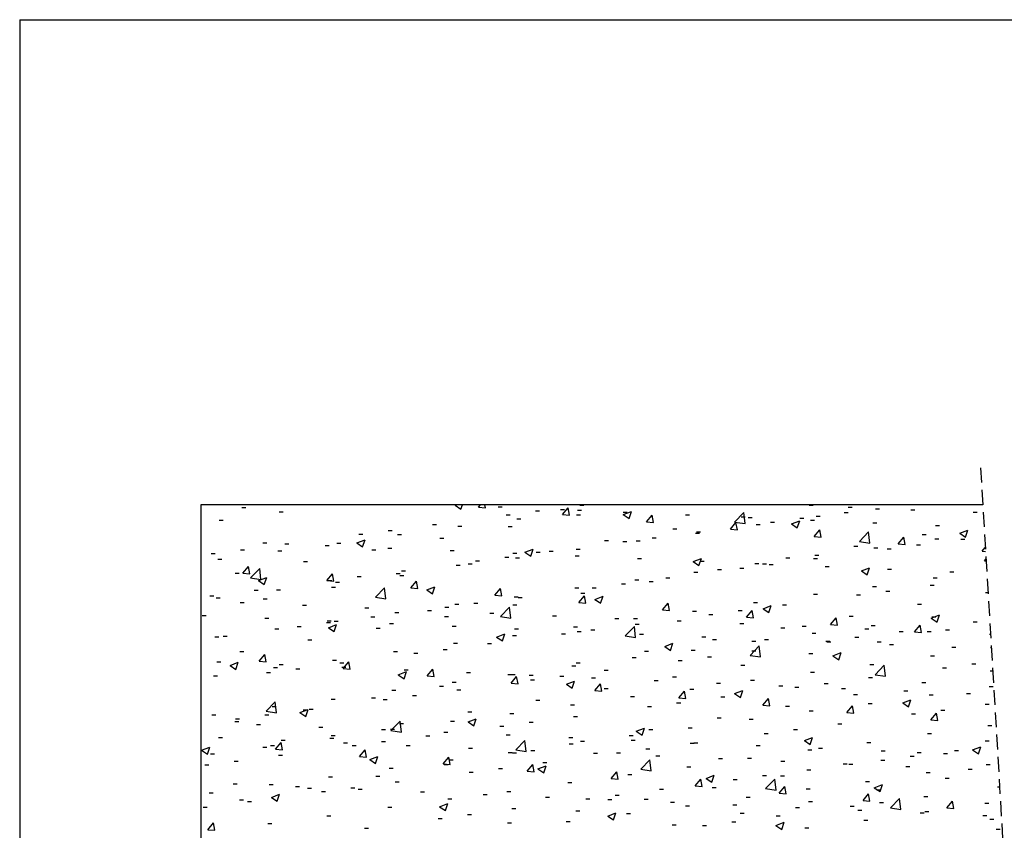
# Model space of a CAD drawing. Extents: x 10 to 200, y 12 to 288.
# Drawn here: x 10 to 94, y 218 to 288 of the extents above; entities that cross this region are included whole.
import ezdxf

# ---------------------------------------------------------------- set-up
doc = ezdxf.new("R2010")
doc.units = 0
doc.linetypes.add('HIDDEN', pattern=[1.905, 1.27, -0.635])
doc.layers.get('0').update_dxf_attribs({"linetype": 'CONTINUOUS'})

# ---------------------------------------------------------------- blocks, each defined once
blk = doc.blocks.new('SW_HATCH_0')
at = {"color": 0, "linetype": 'CONTINUOUS'}
for p, q in [((-65.077, 49.77), (-64.735, 49.77)), ((-46.863, 49.972), (-46.79, 50)), ((-46.863, 49.972), (-46.366, 49.636)), ((-46.366, 49.637), (-46.244, 50)), ((-44.863, 49.802), (-44.698, 50)), ((-44.863, 49.802), (-44.266, 49.75)), ((-44.266, 49.75), (-44.312, 50)), ((-43.186, 49.821), (-42.844, 49.821)), ((-37.691, 49.175), (-37.209, 49.749)), ((-37.093, 49.123), (-37.209, 49.75)), ((-36.205, 49.973), (-35.863, 49.973)), ((-16.602, 49.96), (-16.26, 49.96)), ((-13.265, 49.811), (-12.923, 49.811)), ((-10.953, 49.661), (-10.611, 49.661)), ((-61.898, 49.397), (-61.557, 49.397)), ((-42.495, 49.145), (-42.154, 49.145)), ((-41.59, 48.802), (-41.248, 48.802)), ((-39.992, 49.475), (-39.65, 49.475)), ((-37.848, 49.595), (-37.506, 49.595)), ((-37.691, 49.175), (-37.093, 49.123)), ((-36.494, 49.153), (-36.152, 49.153)), ((-36.396, 49.552), (-36.054, 49.552)), ((-32.51, 49.37), (-32.168, 49.37)), ((-32.492, 49.171), (-31.792, 49.44)), ((-32.492, 49.171), (-31.994, 48.835)), ((-31.994, 48.836), (-31.792, 49.44)), ((-30.518, 48.547), (-30.036, 49.122)), ((-29.921, 48.495), (-30.036, 49.122)), ((-27.171, 49.144), (-26.83, 49.144)), ((-22.981, 48.529), (-22.202, 49.34)), ((-22.434, 48.959), (-22.092, 48.959)), ((-22.091, 48.391), (-22.202, 49.341)), ((-21.833, 48.919), (-21.491, 48.919)), ((-17.41, 48.85), (-17.068, 48.85)), ((-16.004, 49.021), (-15.662, 49.021)), ((-13.623, 49.349), (-13.281, 49.349)), ((-7.927, 49.585), (-7.585, 49.585)), ((-2.589, 49.36), (-2.247, 49.36)), ((-67.033, 48.693), (-66.691, 48.693)), ((-48.811, 48.314), (-48.469, 48.314)), ((-46.641, 48.162), (-46.299, 48.162)), ((-42.325, 48.152), (-41.984, 48.152)), ((-30.518, 48.547), (-29.92, 48.495)), ((-23.346, 47.92), (-22.864, 48.494)), ((-22.981, 48.529), (-22.091, 48.391)), ((-22.748, 47.868), (-22.864, 48.495)), ((-21.138, 48.317), (-20.796, 48.317)), ((-19.914, 48.52), (-19.572, 48.52)), ((-18.12, 48.37), (-17.42, 48.639)), ((-18.12, 48.37), (-17.623, 48.035)), ((-17.623, 48.035), (-17.42, 48.639)), ((-16.495, 48.693), (-16.153, 48.693)), ((-11.157, 48.468), (-10.815, 48.468)), ((-5.818, 48.242), (-5.477, 48.242)), ((-55.101, 47.486), (-54.76, 47.486)), ((-52.598, 47.815), (-52.256, 47.815)), ((-51.775, 47.458), (-51.433, 47.458)), ((-48.157, 47.151), (-47.815, 47.151)), ((-30.016, 47.19), (-29.675, 47.19)), ((-28.266, 47.958), (-27.924, 47.958)), ((-26.332, 47.567), (-25.99, 47.567)), ((-26.229, 47.689), (-25.887, 47.689)), ((-23.346, 47.92), (-22.748, 47.867)), ((-16.173, 47.292), (-15.691, 47.867)), ((-16.173, 47.292), (-15.575, 47.24)), ((-15.575, 47.24), (-15.691, 47.867)), ((-12.308, 46.873), (-11.529, 47.685)), ((-11.419, 46.736), (-11.529, 47.686)), ((-9, 46.665), (-8.518, 47.239)), ((-8.403, 46.613), (-8.518, 47.24)), ((-6.951, 47.462), (-6.609, 47.462)), ((-3.749, 47.569), (-3.049, 47.838)), ((-3.749, 47.569), (-3.252, 47.234)), ((-3.252, 47.234), (-3.049, 47.838)), ((-63.299, 46.758), (-62.957, 46.758)), ((-61.417, 46.654), (-61.075, 46.654)), ((-57.961, 46.532), (-57.619, 46.532)), ((-56.969, 46.708), (-56.627, 46.708)), ((-55.265, 46.747), (-54.565, 47.015)), ((-55.265, 46.747), (-54.768, 46.411)), ((-54.768, 46.411), (-54.565, 47.016)), ((-52.622, 46.307), (-52.281, 46.307)), ((-34.097, 46.957), (-33.756, 46.957)), ((-32.52, 46.861), (-32.178, 46.861)), ((-31.383, 46.927), (-31.041, 46.927)), ((-12.783, 46.461), (-12.441, 46.461)), ((-12.308, 46.873), (-11.419, 46.736)), ((-11.074, 46.332), (-10.732, 46.332)), ((-9, 46.665), (-8.403, 46.612)), ((-7.435, 46.566), (-7.093, 46.566)), ((-5.88, 47.082), (-5.539, 47.082)), ((-3.647, 47.064), (-3.306, 47.064)), ((-1.828, 46.037), (-1.559, 46.357)), ((-67.708, 45.826), (-67.366, 45.826)), ((-65.204, 46.156), (-64.863, 46.156)), ((-62.02, 46.068), (-61.678, 46.068)), ((-53.989, 46.15), (-53.647, 46.15)), ((-47.284, 46.081), (-46.942, 46.081)), ((-42.623, 45.531), (-42.281, 45.531)), ((-41.946, 45.855), (-41.604, 45.855)), ((-41.711, 45.473), (-41.369, 45.473)), ((-40.894, 45.946), (-40.194, 46.214)), ((-40.894, 45.946), (-40.396, 45.61)), ((-40.397, 45.611), (-40.194, 46.215)), ((-39.929, 45.956), (-39.587, 45.956)), ((-38.835, 46.029), (-38.493, 46.029)), ((-36.608, 45.63), (-36.266, 45.63)), ((-36.517, 46.223), (-36.176, 46.223)), ((-18.615, 45.46), (-18.273, 45.46)), ((-16.125, 45.692), (-15.783, 45.692)), ((-9.938, 46.236), (-9.596, 46.236)), ((-1.828, 46.037), (-1.538, 46.012)), ((-67.154, 45.364), (-66.813, 45.364)), ((-64.994, 44.163), (-64.512, 44.738)), ((-64.396, 44.111), (-64.512, 44.738)), ((-59.821, 45.149), (-59.479, 45.149)), ((-46.762, 44.833), (-46.421, 44.833)), ((-45.761, 44.955), (-45.419, 44.955)), ((-45.126, 45.201), (-44.784, 45.201)), ((-31.269, 45.404), (-30.928, 45.404)), ((-26.523, 45.145), (-25.822, 45.414)), ((-26.523, 45.145), (-26.025, 44.809)), ((-26.025, 44.81), (-25.823, 45.414)), ((-25.931, 45.179), (-25.589, 45.179)), ((-21.26, 44.988), (-20.918, 44.988)), ((-20.593, 44.953), (-20.251, 44.953)), ((-20.041, 44.906), (-19.699, 44.906)), ((-16.254, 45.405), (-15.912, 45.405)), ((-15.255, 44.728), (-14.913, 44.728)), ((-12.151, 44.344), (-11.451, 44.613)), ((-11.654, 44.009), (-11.451, 44.613)), ((-1.636, 45.218), (-1.5, 45.36)), ((-1.636, 45.218), (-1.49, 45.196)), ((-65.653, 44.148), (-65.311, 44.148)), ((-64.994, 44.163), (-64.396, 44.111)), ((-64.344, 43.753), (-63.566, 44.565)), ((-64.344, 43.753), (-63.455, 43.615)), ((-63.667, 43.521), (-62.967, 43.79)), ((-63.455, 43.615), (-63.566, 44.565)), ((-63.17, 43.186), (-62.967, 43.79)), ((-57.821, 43.535), (-57.339, 44.11)), ((-57.224, 43.484), (-57.339, 44.11)), ((-55.229, 43.871), (-54.887, 43.871)), ((-51.897, 44.129), (-51.555, 44.129)), ((-51.593, 43.954), (-51.251, 43.954)), ((-51.441, 44.37), (-51.1, 44.37)), ((-26.454, 44.238), (-26.112, 44.238)), ((-24.446, 44.459), (-24.105, 44.459)), ((-22.544, 44.576), (-22.202, 44.576)), ((-12.151, 44.344), (-11.654, 44.008)), ((-9.916, 44.502), (-9.575, 44.502)), ((-6.002, 43.753), (-5.66, 43.753)), ((-4.578, 44.277), (-4.236, 44.277)), ((-63.667, 43.521), (-63.17, 43.186)), ((-57.821, 43.535), (-57.223, 43.483)), ((-57.732, 43.542), (-57.39, 43.542)), ((-57.425, 42.953), (-57.083, 42.953)), ((-57.091, 43.379), (-56.749, 43.379)), ((-50.649, 42.908), (-50.166, 43.482)), ((-50.051, 42.856), (-50.167, 43.483)), ((-49.296, 42.72), (-48.596, 42.989)), ((-48.799, 42.385), (-48.596, 42.99)), ((-35.15, 42.917), (-34.809, 42.917)), ((-32.647, 43.246), (-32.305, 43.246)), ((-31.505, 43.598), (-31.163, 43.598)), ((-30.278, 43.458), (-29.937, 43.458)), ((-28.86, 43.745), (-28.518, 43.745)), ((-11.196, 43.003), (-10.854, 43.003)), ((-6.278, 43.12), (-5.936, 43.12)), ((-67.835, 42.211), (-67.493, 42.211)), ((-64.048, 42.71), (-63.706, 42.71)), ((-62.142, 42.739), (-61.8, 42.739)), ((-53.672, 42.098), (-52.893, 42.91)), ((-53.672, 42.098), (-52.783, 41.96)), ((-52.783, 41.96), (-52.893, 42.91)), ((-50.649, 42.908), (-50.051, 42.856)), ((-49.296, 42.72), (-48.799, 42.385)), ((-43.476, 42.28), (-42.994, 42.855)), ((-43.476, 42.28), (-42.878, 42.228)), ((-42.878, 42.229), (-42.994, 42.855)), ((-41.833, 42.144), (-41.491, 42.144)), ((-41.466, 42.085), (-41.124, 42.085)), ((-36.639, 42.894), (-36.297, 42.894)), ((-36.303, 41.653), (-35.821, 42.227)), ((-36.11, 42.457), (-35.768, 42.457)), ((-35.706, 41.601), (-35.821, 42.228)), ((-34.925, 41.919), (-34.225, 42.188)), ((-34.428, 41.584), (-34.225, 42.189)), ((-16.247, 42.363), (-15.905, 42.363)), ((-12.569, 42.292), (-12.227, 42.292)), ((-10.065, 42.621), (-9.724, 42.621)), ((-1.532, 42.496), (-1.329, 42.496)), ((-67.276, 42.035), (-66.934, 42.035)), ((-65.246, 41.648), (-64.904, 41.648)), ((-63.257, 41.952), (-62.915, 41.952)), ((-59.908, 41.422), (-59.566, 41.422)), ((-47.757, 41.257), (-47.415, 41.257)), ((-46.884, 41.504), (-46.542, 41.504)), ((-45.253, 41.587), (-44.912, 41.587)), ((-43, 40.443), (-42.221, 41.254)), ((-42.11, 40.305), (-42.221, 41.255)), ((-41.942, 41.456), (-41.6, 41.456)), ((-36.303, 41.653), (-35.706, 41.601)), ((-34.925, 41.919), (-34.427, 41.584)), ((-29.131, 41.025), (-28.649, 41.6)), ((-28.533, 40.973), (-28.649, 41.6)), ((-21.381, 41.659), (-21.039, 41.659)), ((-20.554, 41.119), (-19.853, 41.387)), ((-20.056, 40.783), (-19.853, 41.388)), ((-18.884, 41.46), (-18.542, 41.46)), ((-7.364, 41.495), (-7.022, 41.495)), ((-68.476, 40.53), (-68.134, 40.53)), ((-54.57, 41.197), (-54.228, 41.197)), ((-54.072, 40.426), (-53.73, 40.426)), ((-52.018, 40.8), (-51.676, 40.8)), ((-49.231, 40.971), (-48.89, 40.971)), ((-47.774, 40.455), (-47.432, 40.455)), ((-43.893, 40.745), (-43.551, 40.745)), ((-43, 40.443), (-42.11, 40.305)), ((-38.555, 40.52), (-38.213, 40.52)), ((-29.131, 41.025), (-28.533, 40.973)), ((-26.575, 40.909), (-26.233, 40.909)), ((-25.175, 40.632), (-24.833, 40.632)), ((-22.672, 40.962), (-22.33, 40.962)), ((-21.958, 40.398), (-21.476, 40.972)), ((-21.958, 40.398), (-21.36, 40.346)), ((-21.361, 40.346), (-21.476, 40.973)), ((-20.554, 41.119), (-20.056, 40.783)), ((-13.196, 40.494), (-12.854, 40.494)), ((-6.182, 40.318), (-5.482, 40.586)), ((-6.124, 40.424), (-5.782, 40.424)), ((-5.685, 39.983), (-5.482, 40.587)), ((-63.138, 40.304), (-62.796, 40.304)), ((-60.363, 39.597), (-60.021, 39.597)), ((-57.859, 39.927), (-57.518, 39.927)), ((-57.799, 40.079), (-57.458, 40.079)), ((-57.698, 39.495), (-56.998, 39.764)), ((-57.212, 40.05), (-56.87, 40.05)), ((-57.201, 39.16), (-56.998, 39.764)), ((-52.461, 39.853), (-52.119, 39.853)), ((-47.123, 39.628), (-46.781, 39.628)), ((-36.761, 39.565), (-36.419, 39.565)), ((-33.217, 40.294), (-32.875, 40.294)), ((-32.327, 38.787), (-31.548, 39.599)), ((-31.626, 40.269), (-31.284, 40.269)), ((-31.438, 38.65), (-31.548, 39.6)), ((-31.49, 39.801), (-31.149, 39.801)), ((-27.879, 40.069), (-27.537, 40.069)), ((-22.54, 39.843), (-22.199, 39.843)), ((-17.202, 39.618), (-16.86, 39.618)), ((-14.785, 39.77), (-14.303, 40.345)), ((-14.785, 39.77), (-14.188, 39.718)), ((-14.188, 39.718), (-14.304, 40.345)), ((-11.317, 39.674), (-10.976, 39.674)), ((-7.613, 39.143), (-7.131, 39.717)), ((-7.015, 39.091), (-7.131, 39.718)), ((-6.182, 40.318), (-5.685, 39.982)), ((-2.593, 40.007), (-2.251, 40.007)), ((-67.398, 38.706), (-67.056, 38.706)), ((-66.678, 38.766), (-66.337, 38.766)), ((-62.263, 39.41), (-61.921, 39.41)), ((-57.698, 39.495), (-57.201, 39.16)), ((-53.606, 39.454), (-53.264, 39.454)), ((-43.327, 38.694), (-42.627, 38.963)), ((-42.83, 38.359), (-42.627, 38.963)), ((-41.954, 38.815), (-41.613, 38.815)), ((-41.785, 39.402), (-41.443, 39.402)), ((-37.781, 38.973), (-37.439, 38.973)), ((-36.446, 39.177), (-36.105, 39.177)), ((-35.278, 39.302), (-34.936, 39.302)), ((-32.327, 38.787), (-31.438, 38.65)), ((-31.108, 38.951), (-30.766, 38.951)), ((-25.77, 38.726), (-25.428, 38.726)), ((-19.027, 39.493), (-18.686, 39.493)), ((-16.368, 39.034), (-16.027, 39.034)), ((-11.864, 39.392), (-11.522, 39.392)), ((-8.909, 39.176), (-8.567, 39.176)), ((-7.613, 39.143), (-7.015, 39.091)), ((-6.526, 39.167), (-6.184, 39.167)), ((-4.968, 39.3), (-4.626, 39.3)), ((-1.187, 38.941), (-1.117, 38.941)), ((-59.438, 38.453), (-59.096, 38.453)), ((-47.005, 38.175), (-46.664, 38.175)), ((-44.097, 38.141), (-43.755, 38.141)), ((-43.327, 38.694), (-42.83, 38.359)), ((-28.956, 37.893), (-28.256, 38.162)), ((-28.956, 37.893), (-28.458, 37.558)), ((-28.458, 37.558), (-28.256, 38.162)), ((-24.859, 38.492), (-24.518, 38.492)), ((-21.655, 37.132), (-20.876, 37.944)), ((-21.503, 38.33), (-21.161, 38.33)), ((-20.766, 36.995), (-20.876, 37.944)), ((-20.432, 38.5), (-20.09, 38.5)), ((-15.199, 38.348), (-14.858, 38.348)), ((-15.094, 38.274), (-14.752, 38.274)), ((-12.696, 38.677), (-12.354, 38.677)), ((-10.799, 38.299), (-10.458, 38.299)), ((-9.755, 38.049), (-9.414, 38.049)), ((-65.269, 37.451), (-64.928, 37.451)), ((-63.606, 36.641), (-63.124, 37.216)), ((-63.009, 36.589), (-63.124, 37.216)), ((-52.14, 37.471), (-51.798, 37.471)), ((-50.387, 37.313), (-50.046, 37.313)), ((-47.884, 37.642), (-47.542, 37.642)), ((-30.691, 37.491), (-30.349, 37.491)), ((-26.697, 37.58), (-26.355, 37.58)), ((-21.655, 37.132), (-20.765, 36.994)), ((-21.515, 37.516), (-21.173, 37.516)), ((-16.631, 37.298), (-16.289, 37.298)), ((-14.584, 37.092), (-13.884, 37.361)), ((-14.584, 37.092), (-14.087, 36.757)), ((-14.087, 36.757), (-13.884, 37.362)), ((-6.245, 37.095), (-5.903, 37.095)), ((-4.417, 37.823), (-4.075, 37.823)), ((-1.111, 37.799), (-1.049, 37.799)), ((-67.236, 36.565), (-66.894, 36.565)), ((-66.101, 36.27), (-65.4, 36.538)), ((-66.101, 36.27), (-65.603, 35.934)), ((-65.603, 35.935), (-65.401, 36.539)), ((-63.606, 36.641), (-63.008, 36.589)), ((-61.897, 36.339), (-61.556, 36.339)), ((-57.334, 36.721), (-56.992, 36.721)), ((-56.703, 36.481), (-56.361, 36.481)), ((-56.434, 36.014), (-55.952, 36.588)), ((-55.836, 35.962), (-55.952, 36.588)), ((-36.882, 36.236), (-36.54, 36.236)), ((-36.523, 36.49), (-36.181, 36.49)), ((-31.748, 36.94), (-31.406, 36.94)), ((-27.806, 36.688), (-27.464, 36.688)), ((-25.302, 37.018), (-24.96, 37.018)), ((-22.463, 36.297), (-22.121, 36.297)), ((-11.439, 36.345), (-11.097, 36.345)), ((-10.982, 35.477), (-10.204, 36.289)), ((-10.093, 35.339), (-10.204, 36.289)), ((-2.72, 36.393), (-2.379, 36.393)), ((-67.519, 35.377), (-67.177, 35.377)), ((-62.994, 35.653), (-62.652, 35.653)), ((-62.385, 36.081), (-62.043, 36.081)), ((-60.49, 35.983), (-60.148, 35.983)), ((-56.559, 36.113), (-56.217, 36.113)), ((-56.434, 36.014), (-55.836, 35.961)), ((-51.729, 35.469), (-51.029, 35.738)), ((-51.729, 35.469), (-51.232, 35.133)), ((-51.232, 35.134), (-51.029, 35.738)), ((-51.221, 35.888), (-50.879, 35.888)), ((-49.261, 35.386), (-48.779, 35.961)), ((-49.261, 35.386), (-48.663, 35.334)), ((-48.663, 35.334), (-48.779, 35.961)), ((-45.883, 35.662), (-45.541, 35.662)), ((-42.355, 35.489), (-42.013, 35.489)), ((-42.076, 35.486), (-41.734, 35.486)), ((-40.544, 35.437), (-40.203, 35.437)), ((-37.908, 35.358), (-37.567, 35.358)), ((-34.121, 35.857), (-33.779, 35.857)), ((-16.49, 35.705), (-16.148, 35.705)), ((-10.982, 35.477), (-10.093, 35.339)), ((-5.224, 36.063), (-4.882, 36.063)), ((-1.148, 35.8), (-0.93, 35.8)), ((-47.127, 34.846), (-46.785, 34.846)), ((-42.088, 34.758), (-41.606, 35.333)), ((-42.088, 34.758), (-41.491, 34.706)), ((-41.491, 34.707), (-41.606, 35.333)), ((-40.412, 35.028), (-40.07, 35.028)), ((-37.358, 34.668), (-36.658, 34.937)), ((-37.358, 34.668), (-36.861, 34.332)), ((-36.861, 34.333), (-36.658, 34.937)), ((-35.206, 35.211), (-34.864, 35.211)), ((-34.916, 34.131), (-34.434, 34.705)), ((-34.318, 34.079), (-34.434, 34.706)), ((-29.868, 34.986), (-29.526, 34.986)), ((-28.295, 35.295), (-27.953, 35.295)), ((-24.53, 34.76), (-24.188, 34.76)), ((-21.624, 35.001), (-21.283, 35.001)), ((-19.192, 34.535), (-18.85, 34.535)), ((-15.327, 34.733), (-14.985, 34.733)), ((-11.539, 35.232), (-11.198, 35.232)), ((-6.98, 34.799), (-6.639, 34.799)), ((-52.261, 34.142), (-51.92, 34.142)), ((-50.515, 33.698), (-50.173, 33.698)), ((-48.187, 34.488), (-47.845, 34.488)), ((-46.727, 34.197), (-46.386, 34.197)), ((-34.916, 34.131), (-34.318, 34.079)), ((-34.127, 34.294), (-33.785, 34.294)), ((-27.743, 33.503), (-27.261, 34.078)), ((-27.146, 33.452), (-27.261, 34.078)), ((-26.818, 34.251), (-26.477, 34.251)), ((-22.987, 33.867), (-22.287, 34.136)), ((-22.987, 33.867), (-22.489, 33.532)), ((-22.489, 33.532), (-22.287, 34.136)), ((-17.83, 34.404), (-17.488, 34.404)), ((-13.853, 34.309), (-13.512, 34.309)), ((-12.812, 33.798), (-12.47, 33.798)), ((-8.515, 34.084), (-8.173, 34.084)), ((-6.367, 33.766), (-6.025, 33.766)), ((-3.177, 33.858), (-2.835, 33.858)), ((-1.232, 34.47), (-0.891, 34.47)), ((-63.019, 32.357), (-62.24, 33.168)), ((-62.129, 32.219), (-62.24, 33.169)), ((-57.455, 33.392), (-57.114, 33.392)), ((-54.019, 33.487), (-53.677, 33.487)), ((-53.018, 33.369), (-52.676, 33.369)), ((-39.959, 33.293), (-39.617, 33.293)), ((-37.004, 32.907), (-36.662, 32.907)), ((-31.869, 33.611), (-31.528, 33.611)), ((-27.933, 33.074), (-27.591, 33.074)), ((-27.743, 33.503), (-27.145, 33.451)), ((-24.146, 33.572), (-23.804, 33.572)), ((-20.571, 32.876), (-20.088, 33.45)), ((-20.571, 32.876), (-19.973, 32.824)), ((-19.973, 32.824), (-20.089, 33.451)), ((-13.398, 32.248), (-12.916, 32.823)), ((-12.8, 32.196), (-12.916, 32.823)), ((-11.561, 33.017), (-11.219, 33.017)), ((-8.615, 33.066), (-7.915, 33.335)), ((-8.615, 33.066), (-8.118, 32.731)), ((-8.118, 32.731), (-7.915, 33.335)), ((-1.564, 32.947), (-1.222, 32.947)), ((-67.641, 32.048), (-67.299, 32.048)), ((-63.121, 32.039), (-62.779, 32.039)), ((-63.019, 32.357), (-62.129, 32.219)), ((-62.506, 32.752), (-62.165, 32.752)), ((-60.132, 32.244), (-59.431, 32.512)), ((-60.132, 32.244), (-59.634, 31.908)), ((-59.85, 32.486), (-59.509, 32.486)), ((-59.634, 31.908), (-59.431, 32.513)), ((-59.334, 32.537), (-58.992, 32.537)), ((-45.791, 32.292), (-45.449, 32.292)), ((-42.198, 32.157), (-41.856, 32.157)), ((-30.436, 32.744), (-30.095, 32.744)), ((-18.644, 32.797), (-18.302, 32.797)), ((-16.612, 32.376), (-16.27, 32.376)), ((-13.398, 32.248), (-12.8, 32.196)), ((-7.855, 32.119), (-7.513, 32.119)), ((-6.225, 31.621), (-5.743, 32.195)), ((-5.628, 31.569), (-5.743, 32.196)), ((-5.351, 32.449), (-5.009, 32.449)), ((-65.682, 31.485), (-65.341, 31.485)), ((-65.624, 31.709), (-65.283, 31.709)), ((-63.845, 31.229), (-63.503, 31.229)), ((-52.346, 30.701), (-51.567, 31.513)), ((-51.622, 31.291), (-51.281, 31.291)), ((-51.457, 30.564), (-51.568, 31.514)), ((-47.249, 31.517), (-46.907, 31.517)), ((-45.76, 31.443), (-45.06, 31.711)), ((-45.76, 31.443), (-45.263, 31.107)), ((-45.263, 31.108), (-45.06, 31.712)), ((-40.539, 31.414), (-40.197, 31.414)), ((-36.752, 31.913), (-36.41, 31.913)), ((-24.476, 31.796), (-24.134, 31.796)), ((-21.746, 31.672), (-21.404, 31.672)), ((-14.17, 31.288), (-13.828, 31.288)), ((-6.225, 31.621), (-5.628, 31.569)), ((-1.354, 31.141), (-1.012, 31.141)), ((-58.506, 31.004), (-58.165, 31.004)), ((-57.454, 30.29), (-57.113, 30.29)), ((-53.168, 30.778), (-52.827, 30.778)), ((-52.383, 30.813), (-52.041, 30.813)), ((-52.346, 30.701), (-51.457, 30.564)), ((-47.83, 30.552), (-47.488, 30.552)), ((-43.043, 31.084), (-42.701, 31.084)), ((-42.492, 30.327), (-42.15, 30.327)), ((-31.389, 30.642), (-30.689, 30.911)), ((-31.389, 30.642), (-30.892, 30.306)), ((-30.892, 30.307), (-30.689, 30.911)), ((-30.308, 30.795), (-29.966, 30.795)), ((-26.94, 30.922), (-26.598, 30.922)), ((-20.461, 30.459), (-20.119, 30.459)), ((-17.957, 30.789), (-17.616, 30.789)), ((-6.488, 30.437), (-6.147, 30.437)), ((-67.074, 30.111), (-66.733, 30.111)), ((-62.219, 29.119), (-61.737, 29.694)), ((-61.621, 29.067), (-61.737, 29.694)), ((-61.736, 29.886), (-61.394, 29.886)), ((-57.577, 30.063), (-57.235, 30.063)), ((-56.398, 29.66), (-56.056, 29.66)), ((-53.145, 29.754), (-52.804, 29.754)), ((-49.358, 30.253), (-49.016, 30.253)), ((-41.674, 29.046), (-40.895, 29.858)), ((-40.785, 28.909), (-40.895, 29.858)), ((-37.154, 30.101), (-36.812, 30.101)), ((-37.125, 29.578), (-36.784, 29.578)), ((-36.14, 29.794), (-35.798, 29.794)), ((-31.991, 30.282), (-31.649, 30.282)), ((-31.815, 29.876), (-31.474, 29.876)), ((-26.776, 29.628), (-26.435, 29.628)), ((-26.477, 29.65), (-26.135, 29.65)), ((-17.018, 29.841), (-16.317, 30.11)), ((-17.018, 29.841), (-16.52, 29.505)), ((-16.52, 29.506), (-16.318, 30.11)), ((-11.682, 29.688), (-11.34, 29.688)), ((-1.561, 29.833), (-1.22, 29.833)), ((-68.534, 29.018), (-67.834, 29.287)), ((-68.534, 29.018), (-68.036, 28.683)), ((-68.036, 28.683), (-67.834, 29.287)), ((-67.762, 28.719), (-67.421, 28.719)), ((-63.286, 29.289), (-62.944, 29.289)), ((-62.628, 29.423), (-62.286, 29.423)), ((-62.219, 29.119), (-61.621, 29.067)), ((-55.649, 29.425), (-55.307, 29.425)), ((-55.046, 28.492), (-54.564, 29.066)), ((-54.449, 28.44), (-54.564, 29.067)), ((-51.06, 29.435), (-50.718, 29.435)), ((-45.722, 29.209), (-45.38, 29.209)), ((-42.319, 28.828), (-41.977, 28.828)), ((-41.971, 28.793), (-41.63, 28.793)), ((-41.674, 29.046), (-40.784, 28.908)), ((-40.383, 28.984), (-40.042, 28.984)), ((-35.045, 28.758), (-34.703, 28.758)), ((-33.067, 28.8), (-32.725, 28.8)), ((-30.564, 29.129), (-30.222, 29.129)), ((-21.139, 29.425), (-20.797, 29.425)), ((-16.733, 29.047), (-16.391, 29.047)), ((-15.801, 29.199), (-15.459, 29.199)), ((-10.462, 28.974), (-10.121, 28.974)), ((-7.393, 28.832), (-7.051, 28.832)), ((-5.124, 28.748), (-4.782, 28.748)), ((-4.195, 29.003), (-3.853, 29.003)), ((-2.646, 29.04), (-1.946, 29.309)), ((-2.646, 29.04), (-2.149, 28.705)), ((-2.149, 28.705), (-1.946, 29.309)), ((-65.752, 28.095), (-65.41, 28.095)), ((-61.964, 28.593), (-61.622, 28.593)), ((-55.046, 28.492), (-54.448, 28.439)), ((-54.162, 28.217), (-53.462, 28.486)), ((-54.162, 28.217), (-53.665, 27.882)), ((-53.665, 27.882), (-53.462, 28.487)), ((-47.873, 27.864), (-47.391, 28.439)), ((-47.873, 27.864), (-47.276, 27.812)), ((-47.803, 27.792), (-47.462, 27.792)), ((-47.276, 27.812), (-47.392, 28.439)), ((-47.37, 28.188), (-47.028, 28.188)), ((-40.701, 27.237), (-40.219, 27.811)), ((-40.103, 27.185), (-40.219, 27.812)), ((-39.383, 27.968), (-39.041, 27.968)), ((-31.001, 27.391), (-30.223, 28.203)), ((-30.112, 27.253), (-30.223, 28.203)), ((-29.707, 28.533), (-29.365, 28.533)), ((-24.369, 28.307), (-24.027, 28.307)), ((-21.868, 28.343), (-21.526, 28.343)), ((-19.03, 28.081), (-18.689, 28.081)), ((-13.692, 27.856), (-13.35, 27.856)), ((-13.225, 27.831), (-12.883, 27.831)), ((-10.485, 28.175), (-10.143, 28.175)), ((-7.982, 28.505), (-7.64, 28.505)), ((-1.476, 27.813), (-1.134, 27.813)), ((-68.255, 27.765), (-67.913, 27.765)), ((-52.505, 27.484), (-52.163, 27.484)), ((-45.673, 27.14), (-45.331, 27.14)), ((-43.17, 27.47), (-42.828, 27.47)), ((-40.701, 27.237), (-40.103, 27.184)), ((-39.791, 27.416), (-39.091, 27.685)), ((-39.791, 27.416), (-39.294, 27.081)), ((-39.294, 27.081), (-39.091, 27.686)), ((-33.528, 26.609), (-33.046, 27.184)), ((-32.931, 26.557), (-33.046, 27.184)), ((-32.113, 26.953), (-31.771, 26.953)), ((-31.001, 27.391), (-30.112, 27.253)), ((-27.061, 27.594), (-26.72, 27.594)), ((-16.801, 27.344), (-16.459, 27.344)), ((-8.354, 27.63), (-8.012, 27.63)), ((-6.61, 27.108), (-6.268, 27.108)), ((-3.016, 27.405), (-2.674, 27.405)), ((-65.834, 26.146), (-65.492, 26.146)), ((-62.75, 26.094), (-62.408, 26.094)), ((-57.698, 26.734), (-57.357, 26.734)), ((-53.635, 26.791), (-53.293, 26.791)), ((-51.989, 26.309), (-51.647, 26.309)), ((-37.247, 26.249), (-36.905, 26.249)), ((-33.528, 26.609), (-32.931, 26.557)), ((-26.356, 25.982), (-25.874, 26.556)), ((-25.758, 25.93), (-25.874, 26.556)), ((-25.42, 26.616), (-24.72, 26.884)), ((-25.42, 26.616), (-24.922, 26.28)), ((-24.923, 26.28), (-24.72, 26.885)), ((-23.091, 26.515), (-22.75, 26.515)), ((-20.588, 26.845), (-20.246, 26.845)), ((-20.329, 25.736), (-19.55, 26.548)), ((-19.44, 25.598), (-19.55, 26.548)), ((-19.057, 26.83), (-18.715, 26.83)), ((-11.804, 26.359), (-11.462, 26.359)), ((-11.049, 25.815), (-10.348, 26.083)), ((-10.551, 25.48), (-10.349, 26.084)), ((-4.997, 26.637), (-4.655, 26.637)), ((-67.884, 25.39), (-67.542, 25.39)), ((-62.565, 24.992), (-61.864, 25.261)), ((-62.067, 24.657), (-61.865, 25.261)), ((-60.496, 25.92), (-60.154, 25.92)), ((-59.467, 25.79), (-59.125, 25.79)), ((-58.279, 25.481), (-57.938, 25.481)), ((-55.776, 25.81), (-55.434, 25.81)), ((-55.158, 25.695), (-54.816, 25.695)), ((-49.82, 25.469), (-49.478, 25.469)), ((-44.481, 25.244), (-44.14, 25.244)), ((-42.441, 25.499), (-42.099, 25.499)), ((-29.407, 25.684), (-29.065, 25.684)), ((-26.356, 25.982), (-25.758, 25.929)), ((-24.889, 25.829), (-24.547, 25.829)), ((-20.329, 25.736), (-19.44, 25.598)), ((-19.183, 25.354), (-18.701, 25.929)), ((-19.183, 25.354), (-18.585, 25.302)), ((-18.585, 25.302), (-18.701, 25.929)), ((-16.855, 25.718), (-16.513, 25.718)), ((-12.01, 24.726), (-11.528, 25.301)), ((-11.413, 24.675), (-11.529, 25.301)), ((-11.049, 25.815), (-10.551, 25.479)), ((-10.829, 25.636), (-10.487, 25.636)), ((-0.51, 25.891), (-0.34, 25.891)), ((-65.299, 24.789), (-64.957, 24.789)), ((-64.595, 24.649), (-64.253, 24.649)), ((-62.565, 24.992), (-62.067, 24.657)), ((-48.193, 24.191), (-47.493, 24.46)), ((-47.696, 23.856), (-47.493, 24.46)), ((-47.492, 24.859), (-47.15, 24.859)), ((-39.143, 25.018), (-38.801, 25.018)), ((-35.698, 24.856), (-35.356, 24.856)), ((-33.805, 24.793), (-33.463, 24.793)), ((-33.194, 25.185), (-32.853, 25.185)), ((-30.721, 24.828), (-30.379, 24.828)), ((-28.467, 24.567), (-28.125, 24.567)), ((-21.989, 25.014), (-21.647, 25.014)), ((-16.661, 24.635), (-16.319, 24.635)), ((-12.01, 24.726), (-11.413, 24.674)), ((-10.613, 24.56), (-10.271, 24.56)), ((-9.657, 24.081), (-8.878, 24.892)), ((-8.767, 23.943), (-8.878, 24.893)), ((-6.825, 25.059), (-6.483, 25.059)), ((-4.838, 24.099), (-4.356, 24.673)), ((-4.24, 24.047), (-4.356, 24.674)), ((-1.597, 24.484), (-1.255, 24.484)), ((-68.382, 24.151), (-68.041, 24.151)), ((-52.626, 24.155), (-52.284, 24.155)), ((-48.193, 24.191), (-47.696, 23.856)), ((-42.013, 24.024), (-41.671, 24.024)), ((-36.552, 23.827), (-36.211, 23.827)), ((-33.822, 23.39), (-33.122, 23.659)), ((-33.325, 23.055), (-33.122, 23.659)), ((-32.234, 23.624), (-31.892, 23.624)), ((-27.183, 24.265), (-26.841, 24.265)), ((-23.128, 24.342), (-22.787, 24.342)), ((-22.493, 23.634), (-22.151, 23.634)), ((-17.79, 24.116), (-17.448, 24.116)), ((-13.116, 24.231), (-12.774, 24.231)), ((-12.452, 23.891), (-12.11, 23.891)), ((-9.657, 24.081), (-8.767, 23.943)), ((-7.114, 23.665), (-6.772, 23.665)), ((-6.732, 23.779), (-6.39, 23.779)), ((-4.838, 24.099), (-4.24, 24.047)), ((-68.004, 22.225), (-67.522, 22.799)), ((-67.406, 22.173), (-67.522, 22.8)), ((-62.871, 22.765), (-62.529, 22.765)), ((-57.82, 23.405), (-57.478, 23.405)), ((-48.304, 23.196), (-47.962, 23.196)), ((-45.801, 23.526), (-45.459, 23.526)), ((-42.384, 22.826), (-42.043, 22.826)), ((-37.369, 22.92), (-37.027, 22.92)), ((-33.822, 23.39), (-33.325, 23.055)), ((-23.219, 22.901), (-22.877, 22.901)), ((-19.451, 22.589), (-18.751, 22.858)), ((-19.431, 23.399), (-19.09, 23.399)), ((-18.954, 22.254), (-18.751, 22.859)), ((-11.925, 23.03), (-11.584, 23.03)), ((-1.776, 23.439), (-1.434, 23.439)), ((-1.178, 23.137), (-0.836, 23.137)), ((-68.004, 22.225), (-67.406, 22.172)), ((-54.619, 22.365), (-54.278, 22.365)), ((-28.324, 22.633), (-27.983, 22.633)), ((-25.722, 22.571), (-25.38, 22.571)), ((-19.451, 22.589), (-18.953, 22.254)), ((-16.976, 22.39), (-16.635, 22.39)), ((-0.637, 22.276), (-0.295, 22.276))]:
    blk.add_line(p, q, dxfattribs=at)

msp = doc.modelspace()

# ---------------------------------------------------------------- linework, layer by layer
at = {"color": 7, "linetype": 'CONTINUOUS'}
for p, q in [((10, 287.7), (200, 287.7)), ((10, 287.7), (10, 13)), ((25.482, 246.224), (25.482, 196.224)), ((92.297, 246.224), (25.482, 246.224))]:
    msp.add_line(p, q, dxfattribs=at)
at = {"color": 7, "linetype": 'HIDDEN'}
msp.add_line((92.108, 249.399), (94.108, 215.822), dxfattribs=at)

# ---------------------------------------------------------------- block references
at = {"color": 7, "linetype": 'CONTINUOUS'}
msp.add_blockref('SW_HATCH_0', (94.073, 196.224), dxfattribs=at)

doc.saveas('drawing.dxf')
